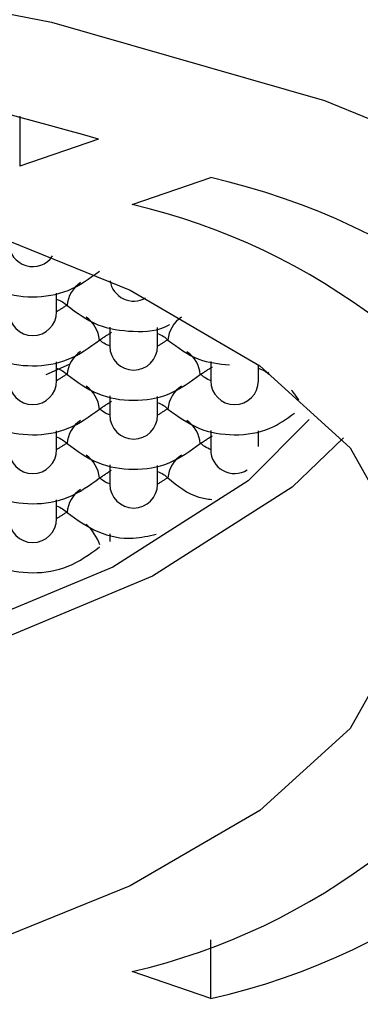
# Model space of a CAD drawing. Units: millimetres. Extents: x -1443 to 210, y -127 to 515.
# Drawn here: x -1326 to -1324, y 0 to 6 of the extents above; entities that cross this region are included whole.
import ezdxf

# ---------------------------------------------------------------- set-up
doc = ezdxf.new("R2010")
doc.units = ezdxf.units.MM
doc.layers.add('A1', color=7, linetype='Continuous')

msp = doc.modelspace()

# ---------------------------------------------------------------- linework, layer by layer
at = {"layer": 'A1'}
for p, q in [((-1325.8832, 5.1229), (-1325.8832, 4.8074)), ((-1325.3877, 4.9768), (-1325.8832, 4.8074)), ((-1325.1761, 4.5655), (-1324.6806, 4.735)), ((-1325.6509, 3.8899), (-1325.6509, 4.0081)), ((-1325.3159, 3.794), (-1325.3159, 3.6727)), ((-1325.0159, 3.6727), (-1325.0159, 3.7909)), ((-1325.5712, 3.5576), (-1325.7182, 3.492)), ((-1325.5712, 3.5576), (-1325.7038, 3.4983)), ((-1325.6509, 3.4555), (-1325.6509, 3.5738)), ((-1324.6809, 3.5769), (-1324.6809, 3.4555)), ((-1324.3809, 3.4555), (-1324.3809, 3.5556)), ((-1325.3159, 3.3597), (-1325.3159, 3.2383)), ((-1325.0159, 3.2383), (-1325.0159, 3.3566)), ((-1325.6509, 3.0211), (-1325.6509, 3.1394)), ((-1324.6809, 3.1425), (-1324.6809, 3.0211)), ((-1324.3809, 3.0409), (-1324.3809, 3.1394)), ((-1325.3159, 2.9253), (-1325.3159, 2.804)), ((-1325.0159, 2.804), (-1325.0159, 2.9222)), ((-1325.6509, 2.5868), (-1325.6509, 2.705)), ((-1325.3159, 2.4909), (-1325.3159, 2.444)), ((-1324.6806, -0.4351), (-1324.6806, -0.0649)), ((-1324.6806, -0.4351), (-1325.1761, -0.2656))]:
    msp.add_line(p, q, dxfattribs=at)
at = {"layer": 'A1', "flags": 128}
for points in [[(-1331.9459, 6.4801), (-1329.7366, 6.3526), (-1327.6273, 6.0943), (-1325.6834, 5.7133), (-1323.9656, 5.2214), (-1322.5273, 4.6338), (-1321.4132, 3.969), (-1320.658, 3.2476), (-1320.2853, 2.492)], [(-1331.9459, 5.3811), (-1330.3621, 5.2767), (-1328.8528, 5.0821), (-1327.4616, 4.803), (-1326.2284, 4.4475), (-1325.1888, 4.0257), (-1324.3728, 3.5498), (-1323.804, 3.0336), (-1323.4986, 2.492)], [(-1324.3181, 3.5099), (-1324.3186, 3.5045), (-1324.3152, 3.4948)], [(-1324.0619, 3.2117), (-1324.4462, 2.8252), (-1325.2964, 2.2812), (-1326.4405, 1.8044), (-1327.8346, 1.413), (-1329.4252, 1.1223), (-1331.151, 0.9432), (-1332.9459, 0.8827), (-1334.7407, 0.9432), (-1336.4666, 1.1223), (-1338.0571, 1.413), (-1339.4513, 1.8044), (-1340.5954, 2.2812), (-1341.4456, 2.8252), (-1341.8698, 3.2642)], [(-1323.8453, 3.0971), (-1324.169, 2.7859), (-1325.0469, 2.2242), (-1326.2284, 1.7318), (-1327.668, 1.3277), (-1329.3104, 1.0275), (-1331.0925, 0.8426), (-1332.9459, 0.7801), (-1334.7992, 0.8426), (-1336.5814, 1.0275), (-1338.2238, 1.3277), (-1339.6634, 1.7318), (-1340.8448, 2.2242), (-1341.7227, 2.7859), (-1342.0399, 3.0896)], [(-1323.4986, 1.8079), (-1323.804, 1.2662), (-1324.3728, 0.75), (-1325.1888, 0.2742), (-1326.2284, -0.1476), (-1327.4616, -0.5031), (-1328.8528, -0.7822), (-1330.3621, -0.9768), (-1331.9459, -1.0812)]]:
    msp.add_lwpolyline(points, dxfattribs=at)
at = {"layer": 'A1'}
for centre, radius, start, end in [((-1332.3903, -19.2336), 25.2028, 73.86818, 88.98962), ((-1325.6323, 0.5255), 4.3157, 27.10679, 77.2612), ((-1326.0965, 0.6029), 4.0681, 27.66892, 76.92414), ((-1325.8009, 4.3242), 0.15, 180, 326.5101), ((-1325.3922, 3.9132), 0.1936, 123.86709, 175.26604), ((-1325.1659, 4.107), 0.15, 188.47414, 300.10294), ((-1325.8009, 3.8899), 0.15, 180, 0), ((-1325.5737, 3.6961), 0.1928, 4.71372, 55.96829), ((-1324.7572, 3.696), 0.1936, 123.86709, 175.26604), ((-1325.1659, 3.6727), 0.15, 180, 0), ((-1325.3922, 3.4788), 0.1936, 123.86709, 175.26604), ((-1324.9387, 3.479), 0.1928, 4.71372, 55.96829), ((-1325.8009, 3.4555), 0.15, 180, 0), ((-1325.5737, 3.2618), 0.1928, 4.71372, 55.96829), ((-1324.7572, 3.2617), 0.1936, 123.86709, 175.26604), ((-1324.5309, 3.4555), 0.15, 180, 0), ((-1324.5346, 3.0806), 0.4802, 31.65969, 41.17164), ((-1325.1659, 3.2383), 0.15, 180, 0), ((-1325.3922, 3.0445), 0.1936, 123.86709, 175.26604), ((-1324.9387, 3.0446), 0.1928, 4.71372, 55.96829), ((-1325.8009, 3.0211), 0.15, 180, 0), ((-1325.5737, 2.8274), 0.1928, 4.71372, 55.96829), ((-1324.7572, 2.8273), 0.1936, 123.86709, 175.26604), ((-1324.5309, 3.0211), 0.15, 180, 301.97512), ((-1325.1659, 2.804), 0.15, 180, 0), ((-1325.3922, 2.6101), 0.1936, 123.86709, 175.26604), ((-1325.8009, 2.5868), 0.15, 180, 0), ((-1325.6887, 2.3096), 0.3299, 19.82531, 47.50395), ((-1326.0965, 3.697), 4.0681, 283.07586, 332.33108), ((-1325.6323, 3.7744), 4.3157, 282.7388, 332.89321)]:
    msp.add_arc(centre, radius, start, end, dxfattribs=at)
for points, degree in [([(-1315.3969, 14.1163), (-1315.3969, 3.1444), (-1320.8794, -2.5165), (-1331.8444, -2.8664)], 3), ([(-1325.5852, 3.9323), (-1325.6509, 3.8899)], 1), ([(-1325.3815, 3.712), (-1325.3053, 3.7612)], 1), ([(-1324.9502, 3.7151), (-1325.0159, 3.6727)], 1), ([(-1324.7465, 3.4948), (-1324.6703, 3.544)], 1), ([(-1325.5852, 3.4979), (-1325.6509, 3.4555)], 1), ([(-1325.3815, 3.2776), (-1325.3053, 3.3268)], 1), ([(-1324.9502, 3.2807), (-1325.0159, 3.2383)], 1), ([(-1324.7465, 3.0605), (-1324.6703, 3.1097)], 1), ([(-1325.5852, 3.0636), (-1325.6509, 3.0212)], 1), ([(-1325.3815, 2.8433), (-1325.3053, 2.8925)], 1), ([(-1324.9502, 2.8464), (-1325.0159, 2.804)], 1), ([(-1325.5852, 2.6292), (-1325.6509, 2.5868)], 1)]:
    msp.add_open_spline(points, degree=degree, dxfattribs=at)
for points, knots in [([(-1345.3597, 4.1577), (-1345.1528, 4.4142), (-1344.8962, 4.6711), (-1344.2885, 5.1859), (-1343.9374, 5.4437), (-1343.3385, 5.8299), (-1343.1258, 5.959), (-1342.6828, 6.2123), (-1342.4522, 6.3368), (-1341.7331, 6.7034), (-1341.2179, 6.9385), (-1340.3902, 7.2724), (-1340.1039, 7.381), (-1339.5187, 7.5881), (-1339.2205, 7.6866), (-1338.3095, 7.965), (-1337.6804, 8.1283), (-1336.3768, 8.4), (-1335.6967, 8.5085), (-1334.3369, 8.6527), (-1333.6528, 8.6899), (-1332.6205, 8.6909), (-1332.2753, 8.6821), (-1331.5829, 8.646), (-1331.2363, 8.6186), (-1330.2131, 8.5111), (-1329.5464, 8.4055), (-1328.5687, 8.2033), (-1328.2465, 8.1286), (-1327.6096, 7.9654), (-1327.2953, 7.877), (-1326.3795, 7.5979), (-1325.7994, 7.3918), (-1324.9735, 7.0598), (-1324.7057, 6.9453), (-1324.185, 6.7093), (-1323.9317, 6.5875), (-1323.2077, 6.219), (-1322.7679, 5.9674), (-1322.1713, 5.584), (-1321.983, 5.4553), (-1321.628, 5.1959), (-1321.4608, 5.0649), (-1320.9971, 4.673), (-1320.7389, 4.4142), (-1320.5321, 4.1577)], [0, 0, 0, 0, 0.0625, 0.0625, 0.125, 0.125, 0.15625, 0.15625, 0.1875, 0.1875, 0.25, 0.25, 0.28125, 0.28125, 0.3125, 0.3125, 0.375, 0.375, 0.4375, 0.4375, 0.5, 0.5, 0.53125, 0.53125, 0.5625, 0.5625, 0.625, 0.625, 0.65625, 0.65625, 0.6875, 0.6875, 0.75, 0.75, 0.78125, 0.78125, 0.8125, 0.8125, 0.875, 0.875, 0.90625, 0.90625, 0.9375, 0.9375, 1, 1, 1, 1]), ([(-1326.2202, 4.1464), (-1326.1581, 4.1007), (-1326.0352, 4.0103), (-1325.8027, 3.9718), (-1325.5688, 4.009), (-1325.4444, 4.1003), (-1325.3815, 4.1464)], [0, 0, 0, 0, 0.251067, 0.497335, 0.746114, 1, 1, 1, 1]), ([(-1325.6509, 3.9702), (-1325.6377, 3.9648), (-1325.6129, 3.9546), (-1325.594, 3.9373), (-1325.5852, 3.9292)], [0, 0, 0, 0, 0.532427, 1, 1, 1, 1]), ([(-1325.5852, 3.9292), (-1325.5229, 3.8831), (-1325.3996, 3.7918), (-1325.1701, 3.7596), (-1325.0067, 3.7685), (-1324.9416, 3.8089), (-1324.9407, 3.8094)], [0, 0, 0, 0, 0.3349789, 0.663555, 0.9954818, 1, 1, 1, 1]), ([(-1325.0159, 3.753), (-1325.0027, 3.7476), (-1324.9779, 3.7374), (-1324.959, 3.7201), (-1324.9502, 3.712)], [0, 0, 0, 0, 0.532427, 1, 1, 1, 1]), ([(-1326.2202, 3.712), (-1326.1581, 3.6663), (-1326.0352, 3.5759), (-1325.8027, 3.5375), (-1325.5688, 3.5746), (-1325.4444, 3.6659), (-1325.3815, 3.712)], [0, 0, 0, 0, 0.2510669, 0.4973349, 0.7461143, 1, 1, 1, 1]), ([(-1325.3126, 3.6725), (-1325.3269, 3.6784), (-1325.3529, 3.689), (-1325.3727, 3.707), (-1325.3815, 3.7151)], [0, 0, 0, 0, 0.553008, 1, 1, 1, 1]), ([(-1324.9502, 3.712), (-1324.8883, 3.6648), (-1324.7739, 3.5775), (-1324.6295, 3.5625), (-1324.5632, 3.5556)], [0, 0, 0, 0, 0.540776, 1, 1, 1, 1]), ([(-1325.6509, 3.5358), (-1325.6377, 3.5304), (-1325.6129, 3.5202), (-1325.594, 3.5029), (-1325.5852, 3.4948)], [0, 0, 0, 0, 0.532427, 1, 1, 1, 1]), ([(-1324.3809, 3.5358), (-1324.3677, 3.5304), (-1324.3429, 3.5202), (-1324.324, 3.5029), (-1324.3152, 3.4948)], [0, 0, 0, 0, 0.532427, 1, 1, 1, 1]), ([(-1325.5852, 3.4948), (-1325.5231, 3.4492), (-1325.4002, 3.3587), (-1325.1677, 3.3203), (-1324.9338, 3.3574), (-1324.8094, 3.4487), (-1324.7465, 3.4948)], [0, 0, 0, 0, 0.251067, 0.497335, 0.746114, 1, 1, 1, 1]), ([(-1324.6776, 3.4553), (-1324.6919, 3.4612), (-1324.7179, 3.4718), (-1324.7377, 3.4899), (-1324.7465, 3.4979)], [0, 0, 0, 0, 0.553008, 1, 1, 1, 1]), ([(-1325.0159, 3.3187), (-1325.0027, 3.3132), (-1324.9779, 3.303), (-1324.959, 3.2857), (-1324.9502, 3.2776)], [0, 0, 0, 0, 0.532427, 1, 1, 1, 1]), ([(-1326.2202, 3.2776), (-1326.1581, 3.232), (-1326.0352, 3.1415), (-1325.8027, 3.1031), (-1325.5688, 3.1402), (-1325.4444, 3.2315), (-1325.3815, 3.2776)], [0, 0, 0, 0, 0.251067, 0.497335, 0.746114, 1, 1, 1, 1]), ([(-1325.3126, 3.2381), (-1325.3269, 3.244), (-1325.3529, 3.2547), (-1325.3727, 3.2727), (-1325.3815, 3.2807)], [0, 0, 0, 0, 0.553008, 1, 1, 1, 1]), ([(-1324.9502, 3.2776), (-1324.8881, 3.2319), (-1324.7651, 3.1414), (-1324.5329, 3.1037), (-1324.3147, 3.1356), (-1324.2031, 3.216), (-1324.1534, 3.2518)], [0, 0, 0, 0, 0.265382, 0.525692, 0.788656, 1, 1, 1, 1]), ([(-1325.6509, 3.1015), (-1325.6377, 3.096), (-1325.6129, 3.0858), (-1325.594, 3.0685), (-1325.5852, 3.0605)], [0, 0, 0, 0, 0.532427, 1, 1, 1, 1]), ([(-1325.5852, 3.0605), (-1325.5231, 3.0148), (-1325.4002, 2.9243), (-1325.1677, 2.8859), (-1324.9338, 2.9231), (-1324.8094, 3.0143), (-1324.7465, 3.0605)], [0, 0, 0, 0, 0.251067, 0.497335, 0.746114, 1, 1, 1, 1]), ([(-1324.6776, 3.0209), (-1324.6919, 3.0268), (-1324.7179, 3.0375), (-1324.7377, 3.0555), (-1324.7465, 3.0636)], [0, 0, 0, 0, 0.553008, 1, 1, 1, 1]), ([(-1325.0159, 2.8843), (-1325.0027, 2.8789), (-1324.9779, 2.8686), (-1324.959, 2.8514), (-1324.9502, 2.8433)], [0, 0, 0, 0, 0.532427, 1, 1, 1, 1]), ([(-1326.2202, 2.8433), (-1326.1581, 2.7976), (-1326.0352, 2.7072), (-1325.8027, 2.6688), (-1325.5688, 2.7059), (-1325.4444, 2.7972), (-1325.3815, 2.8433)], [0, 0, 0, 0, 0.251067, 0.497335, 0.746114, 1, 1, 1, 1]), ([(-1325.3126, 2.8038), (-1325.3269, 2.8096), (-1325.3529, 2.8203), (-1325.3727, 2.8383), (-1325.3815, 2.8464)], [0, 0, 0, 0, 0.553008, 1, 1, 1, 1]), ([(-1324.9502, 2.8433), (-1324.8894, 2.7935), (-1324.8067, 2.7259), (-1324.7019, 2.7114), (-1324.6742, 2.7076)], [0, 0, 0, 0, 0.7353893, 1, 1, 1, 1]), ([(-1325.6509, 2.6671), (-1325.6377, 2.6617), (-1325.6129, 2.6515), (-1325.594, 2.6342), (-1325.5852, 2.6261)], [0, 0, 0, 0, 0.532427, 1, 1, 1, 1]), ([(-1325.5852, 2.6261), (-1325.5234, 2.5811), (-1325.4009, 2.4921), (-1325.1932, 2.4491), (-1325.0716, 2.4786), (-1325.0238, 2.4902)], [0, 0, 0, 0, 0.382013, 0.756724, 1, 1, 1, 1]), ([(-1326.2202, 2.4089), (-1326.1581, 2.3632), (-1326.0352, 2.2728), (-1325.8027, 2.2344), (-1325.5688, 2.2715), (-1325.4444, 2.3628), (-1325.3815, 2.4089)], [0, 0, 0, 0, 0.251067, 0.497335, 0.746114, 1, 1, 1, 1])]:
    msp.add_open_spline(points, degree=3, knots=knots, dxfattribs=at)

doc.saveas('drawing.dxf')
